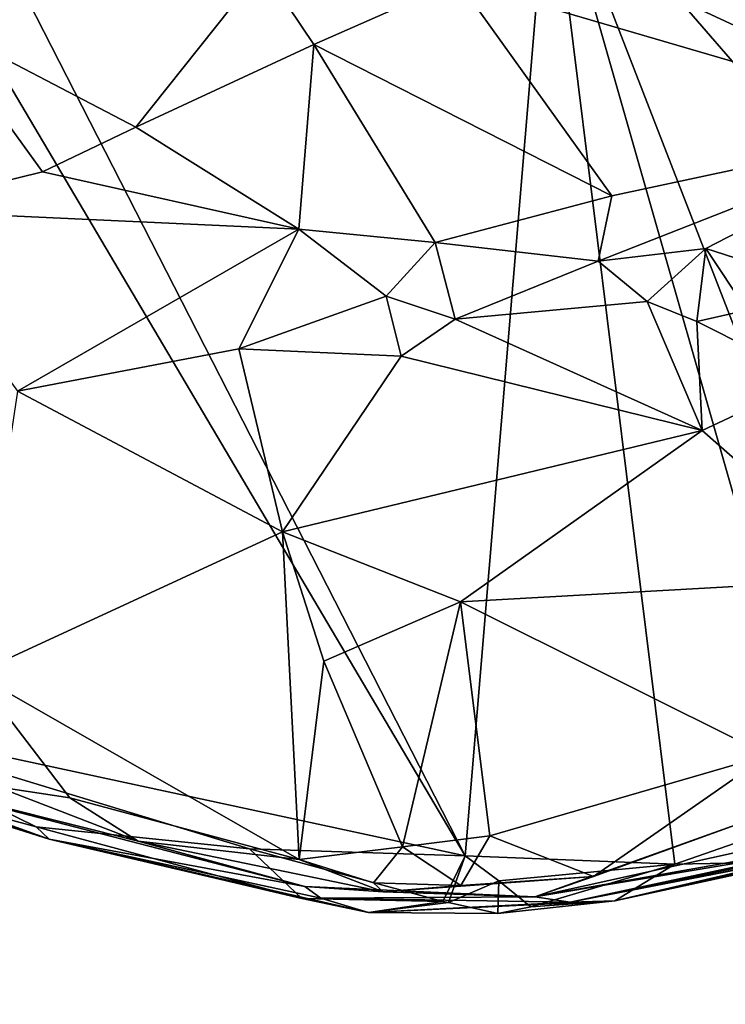
# Model space of a CAD drawing. Units: metres. Extents: x 24.7 to 31.2, y -5.9 to 8.2.
# Drawn here: x 28.3 to 28.6, y -5.6 to -5.1 of the extents above; entities that cross this region are included whole.
import ezdxf

# ---------------------------------------------------------------- set-up
doc = ezdxf.new("R2010")
doc.units = ezdxf.units.M

msp = doc.modelspace()

# ---------------------------------------------------------------- linework, layer by layer
at = {"layer": '1'}
for points in [[(29.4488, -5.35622, -0.16946), (28.53082, -4.70589, -0.17714), (29.63345, -4.56609, -0.17604)], [(29.20136, -5.55921, -0.16678), (28.54226, -5.01862, -0.17478), (28.53082, -4.70589, -0.17714)], [(29.20136, -5.55921, -0.16678), (28.53082, -4.70589, -0.17714), (29.33758, -5.43846, -0.16868)], [(29.33758, -5.43846, -0.16868), (28.53082, -4.70589, -0.17714), (29.4488, -5.35622, -0.16946)], [(28.24275, -5.00693, 0.54628), (28.20782, -5.11201, 0.50517), (28.38654, -5.08269, 0.58016)], [(28.49673, -5.5653, -0.16953), (28.23, -5.04383, -0.17432), (28.54226, -5.01862, -0.17478)], [(28.49673, -5.5653, -0.16953), (28.54226, -5.01862, -0.17478), (28.61057, -5.56975, -0.16451)], [(28.61057, -5.56975, -0.16451), (28.54226, -5.01862, -0.17478), (28.69189, -5.5415, -0.17034)], [(28.69189, -5.5415, -0.17034), (28.54226, -5.01862, -0.17478), (28.76855, -5.60162, -0.1681)], [(28.76855, -5.60162, -0.1681), (28.54226, -5.01862, -0.17478), (29.08645, -5.64596, -0.16749)], [(29.08645, -5.64596, -0.16749), (28.54226, -5.01862, -0.17478), (29.20136, -5.55921, -0.16678)], [(28.13841, -5.48819, -0.16885), (28.17562, -5.02232, -0.17197), (28.49673, -5.5653, -0.16953)], [(28.17562, -5.02232, -0.17197), (28.23, -5.04383, -0.17432), (28.49673, -5.5653, -0.16953)], [(28.5224, -5.05797, 0.62979), (28.49267, -5.08971, 0.6007), (28.75871, -5.16774, 0.56498)], [(28.5224, -5.05797, 0.62979), (28.75871, -5.16774, 0.56498), (28.71336, -5.09157, 0.62425)], [(28.20782, -5.11201, 0.50517), (28.3176, -5.16933, 0.50791), (28.38654, -5.08269, 0.58016)], [(28.38654, -5.08269, 0.58016), (28.3176, -5.16933, 0.50791), (28.41441, -5.12435, 0.55822)], [(28.38654, -5.08269, 0.58016), (28.41441, -5.12435, 0.55822), (28.49267, -5.08971, 0.6007)], [(28.49267, -5.08971, 0.6007), (28.41441, -5.12435, 0.55822), (28.57648, -5.20669, 0.50647)], [(28.49267, -5.08971, 0.6007), (28.57648, -5.20669, 0.50647), (28.75871, -5.16774, 0.56498)], [(28.20782, -5.11201, 0.50517), (28.18237, -5.21441, 0.46625), (28.26689, -5.19348, 0.48682)], [(28.20782, -5.11201, 0.50517), (28.26689, -5.19348, 0.48682), (28.3176, -5.16933, 0.50791)], [(28.3176, -5.16933, 0.50791), (28.40625, -5.2248, 0.48396), (28.41441, -5.12435, 0.55822)], [(28.41441, -5.12435, 0.55822), (28.40625, -5.2248, 0.48396), (28.48044, -5.2319, 0.47728)], [(28.41441, -5.12435, 0.55822), (28.48044, -5.2319, 0.47728), (28.57648, -5.20669, 0.50647)], [(28.57648, -5.20669, 0.50647), (28.56891, -5.24218, 0.46164), (28.75871, -5.16774, 0.56498)], [(28.75871, -5.16774, 0.56498), (28.56891, -5.24218, 0.46164), (28.62748, -5.2352, 0.46492)], [(28.62748, -5.2352, 0.46492), (28.64831, -5.24186, 0.46043), (28.75871, -5.16774, 0.56498)], [(28.26689, -5.19348, 0.48682), (28.40625, -5.2248, 0.48396), (28.3176, -5.16933, 0.50791)], [(28.26689, -5.19348, 0.48682), (28.18237, -5.21441, 0.46625), (28.40625, -5.2248, 0.48396)], [(28.48044, -5.2319, 0.47728), (28.56891, -5.24218, 0.46164), (28.57648, -5.20669, 0.50647)], [(28.18237, -5.21441, 0.46625), (28.2534, -5.31282, 0.41359), (28.40625, -5.2248, 0.48396)], [(28.40625, -5.2248, 0.48396), (28.2534, -5.31282, 0.41359), (28.37373, -5.28971, 0.43236)], [(28.40625, -5.2248, 0.48396), (28.37373, -5.28971, 0.43236), (28.45373, -5.26115, 0.4513)], [(28.40625, -5.2248, 0.48396), (28.45373, -5.26115, 0.4513), (28.48044, -5.2319, 0.47728)], [(28.48044, -5.2319, 0.47728), (28.45373, -5.26115, 0.4513), (28.49117, -5.27356, 0.44571)], [(28.48044, -5.2319, 0.47728), (28.49117, -5.27356, 0.44571), (28.56891, -5.24218, 0.46164)], [(28.56891, -5.24218, 0.46164), (28.59568, -5.26397, 0.45447), (28.62748, -5.2352, 0.46492)], [(28.59568, -5.26397, 0.45447), (28.62256, -5.27485, 0.45878), (28.62748, -5.2352, 0.46492)], [(28.62748, -5.2352, 0.46492), (28.62256, -5.27485, 0.45878), (28.6498, -5.2688, 0.45836)], [(28.62748, -5.2352, 0.46492), (28.6498, -5.2688, 0.45836), (28.64831, -5.24186, 0.46043)], [(28.56891, -5.24218, 0.46164), (28.49117, -5.27356, 0.44571), (28.59568, -5.26397, 0.45447)], [(28.37373, -5.28971, 0.43236), (28.46189, -5.29381, 0.44098), (28.45373, -5.26115, 0.4513)], [(28.45373, -5.26115, 0.4513), (28.46189, -5.29381, 0.44098), (28.49117, -5.27356, 0.44571)], [(28.49117, -5.27356, 0.44571), (28.62543, -5.33408, 0.46561), (28.59568, -5.26397, 0.45447)], [(28.59568, -5.26397, 0.45447), (28.62543, -5.33408, 0.46561), (28.62256, -5.27485, 0.45878)], [(28.62256, -5.27485, 0.45878), (28.68497, -5.30617, 0.475), (28.6498, -5.2688, 0.45836)], [(28.46189, -5.29381, 0.44098), (28.62543, -5.33408, 0.46561), (28.49117, -5.27356, 0.44571)], [(28.62543, -5.33408, 0.46561), (28.68497, -5.30617, 0.475), (28.62256, -5.27485, 0.45878)], [(28.2534, -5.31282, 0.41359), (28.39749, -5.38925, 0.42358), (28.37373, -5.28971, 0.43236)], [(28.46189, -5.29381, 0.44098), (28.37373, -5.28971, 0.43236), (28.39749, -5.38925, 0.42358)], [(28.46189, -5.29381, 0.44098), (28.39749, -5.38925, 0.42358), (28.62543, -5.33408, 0.46561)], [(28.68497, -5.30617, 0.475), (28.62543, -5.33408, 0.46561), (28.71738, -5.41473, 0.48248)], [(28.2534, -5.31282, 0.41359), (28.23016, -5.46629, 0.37683), (28.39749, -5.38925, 0.42358)], [(28.39749, -5.38925, 0.42358), (28.49412, -5.42732, 0.43583), (28.62543, -5.33408, 0.46561)], [(28.62543, -5.33408, 0.46561), (28.49412, -5.42732, 0.43583), (28.71738, -5.41473, 0.48248)], [(28.39749, -5.38925, 0.42358), (28.23016, -5.46629, 0.37683), (28.40649, -5.56728, 0.41763)], [(28.39749, -5.38925, 0.42358), (28.40649, -5.56728, 0.41763), (28.41986, -5.45945, 0.42204)], [(28.39749, -5.38925, 0.42358), (28.41986, -5.45945, 0.42204), (28.49412, -5.42732, 0.43583)], [(28.49412, -5.42732, 0.43583), (28.66117, -5.51052, 0.48563), (28.71738, -5.41473, 0.48248)], [(28.41986, -5.45945, 0.42204), (28.46256, -5.5603, 0.44189), (28.49412, -5.42732, 0.43583)], [(28.49412, -5.42732, 0.43583), (28.46256, -5.5603, 0.44189), (28.51018, -5.55432, 0.45655)], [(28.49412, -5.42732, 0.43583), (28.51018, -5.55432, 0.45655), (28.66117, -5.51052, 0.48563)], [(28.41986, -5.45945, 0.42204), (28.40649, -5.56728, 0.41763), (28.46256, -5.5603, 0.44189)], [(28.23016, -5.46629, 0.37683), (28.24228, -5.52785, 0.3632), (28.2819, -5.53376, 0.37937)], [(28.23016, -5.46629, 0.37683), (28.2819, -5.53376, 0.37937), (28.40649, -5.56728, 0.41763)], [(28.02044, -5.47748, -0.13666), (28.09881, -5.50031, -0.15646), (28.2706, -5.55622, -0.05615)], [(28.1695, -5.51974, 0.30742), (28.02044, -5.47748, -0.13666), (28.2706, -5.55622, -0.05615)], [(28.17323, -5.52512, -0.15509), (28.13841, -5.48819, -0.16885), (28.2636, -5.54952, -0.15679)], [(28.2636, -5.54952, -0.15679), (28.13841, -5.48819, -0.16885), (28.37944, -5.5614, -0.16743)], [(28.13841, -5.48819, -0.16885), (28.49673, -5.5653, -0.16953), (28.37944, -5.5614, -0.16743)], [(28.2706, -5.55622, -0.05615), (28.09881, -5.50031, -0.15646), (28.17323, -5.52512, -0.15509)], [(28.51018, -5.55432, 0.45655), (28.56645, -5.57647, 0.45834), (28.66117, -5.51052, 0.48563)], [(28.56645, -5.57647, 0.45834), (28.65598, -5.54411, 0.47281), (28.66117, -5.51052, 0.48563)], [(28.1695, -5.51974, 0.30742), (28.2706, -5.55622, -0.05615), (28.40955, -5.58203, 0.30322)], [(28.31897, -5.55737, 0.37066), (28.1695, -5.51974, 0.30742), (28.40955, -5.58203, 0.30322)], [(28.1695, -5.51974, 0.30742), (28.31897, -5.55737, 0.37066), (28.24228, -5.52785, 0.3632)], [(28.2706, -5.55622, -0.05615), (28.17323, -5.52512, -0.15509), (28.2636, -5.54952, -0.15679)], [(28.24228, -5.52785, 0.3632), (28.31897, -5.55737, 0.37066), (28.2819, -5.53376, 0.37937)], [(28.2819, -5.53376, 0.37937), (28.31897, -5.55737, 0.37066), (28.40649, -5.56728, 0.41763)], [(28.66804, -5.56865, -0.14756), (28.61057, -5.56975, -0.16451), (28.69189, -5.5415, -0.17034)], [(28.56645, -5.57647, 0.45834), (28.53453, -5.58747, 0.42522), (28.65598, -5.54411, 0.47281)], [(28.53453, -5.58747, 0.42522), (28.67088, -5.55746, 0.40923), (28.65598, -5.54411, 0.47281)], [(28.2706, -5.55622, -0.05615), (28.2636, -5.54952, -0.15679), (28.40786, -5.58851, -0.14886)], [(28.40786, -5.58851, -0.14886), (28.2636, -5.54952, -0.15679), (28.37944, -5.5614, -0.16743)], [(28.2706, -5.55622, -0.05615), (28.40786, -5.58851, -0.14886), (28.44421, -5.59602, -0.12402)], [(28.41824, -5.58837, 0.16989), (28.2706, -5.55622, -0.05615), (28.44421, -5.59602, -0.12402)], [(28.2706, -5.55622, -0.05615), (28.41824, -5.58837, 0.16989), (28.40955, -5.58203, 0.30322)], [(28.31897, -5.55737, 0.37066), (28.40955, -5.58203, 0.30322), (28.45219, -5.58478, 0.4048)], [(28.40649, -5.56728, 0.41763), (28.31897, -5.55737, 0.37066), (28.45219, -5.58478, 0.4048)], [(28.46256, -5.5603, 0.44189), (28.49428, -5.58145, 0.43977), (28.51018, -5.55432, 0.45655)], [(28.51018, -5.55432, 0.45655), (28.49428, -5.58145, 0.43977), (28.56645, -5.57647, 0.45834)], [(28.67088, -5.55746, 0.40923), (28.53453, -5.58747, 0.42522), (28.70226, -5.55792, 0.33619)], [(28.53453, -5.58747, 0.42522), (28.68403, -5.56255, 0.20497), (28.70226, -5.55792, 0.33619)], [(28.40786, -5.58851, -0.14886), (28.37944, -5.5614, -0.16743), (28.48446, -5.59017, -0.15894)], [(28.48446, -5.59017, -0.15894), (28.37944, -5.5614, -0.16743), (28.49673, -5.5653, -0.16953)], [(28.40649, -5.56728, 0.41763), (28.44682, -5.57986, 0.42435), (28.46256, -5.5603, 0.44189)], [(28.46256, -5.5603, 0.44189), (28.44682, -5.57986, 0.42435), (28.49428, -5.58145, 0.43977)], [(28.53453, -5.58747, 0.42522), (28.55372, -5.59041, 0.14937), (28.68403, -5.56255, 0.20497)], [(28.68403, -5.56255, 0.20497), (28.55372, -5.59041, 0.14937), (28.70062, -5.56169, 0.16256)], [(28.70062, -5.56169, 0.16256), (28.55372, -5.59041, 0.14937), (28.68741, -5.56288, 0.12436)], [(28.55372, -5.59041, 0.14937), (28.57802, -5.58967, -0.13957), (28.69732, -5.56253, 0.05392)], [(28.55372, -5.59041, 0.14937), (28.69732, -5.56253, 0.05392), (28.68741, -5.56288, 0.12436)], [(28.57802, -5.58967, -0.13957), (28.69109, -5.56531, -0.03464), (28.69732, -5.56253, 0.05392)], [(28.40649, -5.56728, 0.41763), (28.45219, -5.58478, 0.4048), (28.44682, -5.57986, 0.42435)], [(28.4876, -5.59068, -0.15676), (28.48446, -5.59017, -0.15894), (28.49673, -5.5653, -0.16953)], [(28.4876, -5.59068, -0.15676), (28.49673, -5.5653, -0.16953), (28.515, -5.57885, -0.16524)], [(28.515, -5.57885, -0.16524), (28.49673, -5.5653, -0.16953), (28.61057, -5.56975, -0.16451)], [(28.53246, -5.59298, -0.14801), (28.515, -5.57885, -0.16524), (28.61057, -5.56975, -0.16451)], [(28.53246, -5.59298, -0.14801), (28.61057, -5.56975, -0.16451), (28.57802, -5.58967, -0.13957)], [(28.69109, -5.56531, -0.03464), (28.57802, -5.58967, -0.13957), (28.66804, -5.56865, -0.14756)], [(28.57802, -5.58967, -0.13957), (28.61057, -5.56975, -0.16451), (28.66804, -5.56865, -0.14756)], [(28.44682, -5.57986, 0.42435), (28.45219, -5.58478, 0.4048), (28.49428, -5.58145, 0.43977)], [(28.45219, -5.58478, 0.4048), (28.53453, -5.58747, 0.42522), (28.56645, -5.57647, 0.45834)], [(28.49428, -5.58145, 0.43977), (28.45219, -5.58478, 0.4048), (28.56645, -5.57647, 0.45834)], [(28.4876, -5.59068, -0.15676), (28.515, -5.57885, -0.16524), (28.51452, -5.59667, -0.13652)], [(28.51452, -5.59667, -0.13652), (28.515, -5.57885, -0.16524), (28.53246, -5.59298, -0.14801)], [(28.40955, -5.58203, 0.30322), (28.41824, -5.58837, 0.16989), (28.53453, -5.58747, 0.42522)], [(28.45219, -5.58478, 0.4048), (28.40955, -5.58203, 0.30322), (28.53453, -5.58747, 0.42522)], [(28.44421, -5.59602, -0.12402), (28.40786, -5.58851, -0.14886), (28.48446, -5.59017, -0.15894)], [(28.53453, -5.58747, 0.42522), (28.41824, -5.58837, 0.16989), (28.55372, -5.59041, 0.14937)], [(28.41824, -5.58837, 0.16989), (28.44421, -5.59602, -0.12402), (28.55372, -5.59041, 0.14937)], [(28.55372, -5.59041, 0.14937), (28.44421, -5.59602, -0.12402), (28.57802, -5.58967, -0.13957)], [(28.44421, -5.59602, -0.12402), (28.51452, -5.59667, -0.13652), (28.57802, -5.58967, -0.13957)], [(28.44421, -5.59602, -0.12402), (28.48446, -5.59017, -0.15894), (28.4876, -5.59068, -0.15676)], [(28.44421, -5.59602, -0.12402), (28.4876, -5.59068, -0.15676), (28.51452, -5.59667, -0.13652)], [(28.57802, -5.58967, -0.13957), (28.51452, -5.59667, -0.13652), (28.53246, -5.59298, -0.14801)]]:
    msp.add_3dface(points, dxfattribs=at)

doc.saveas('drawing.dxf')
